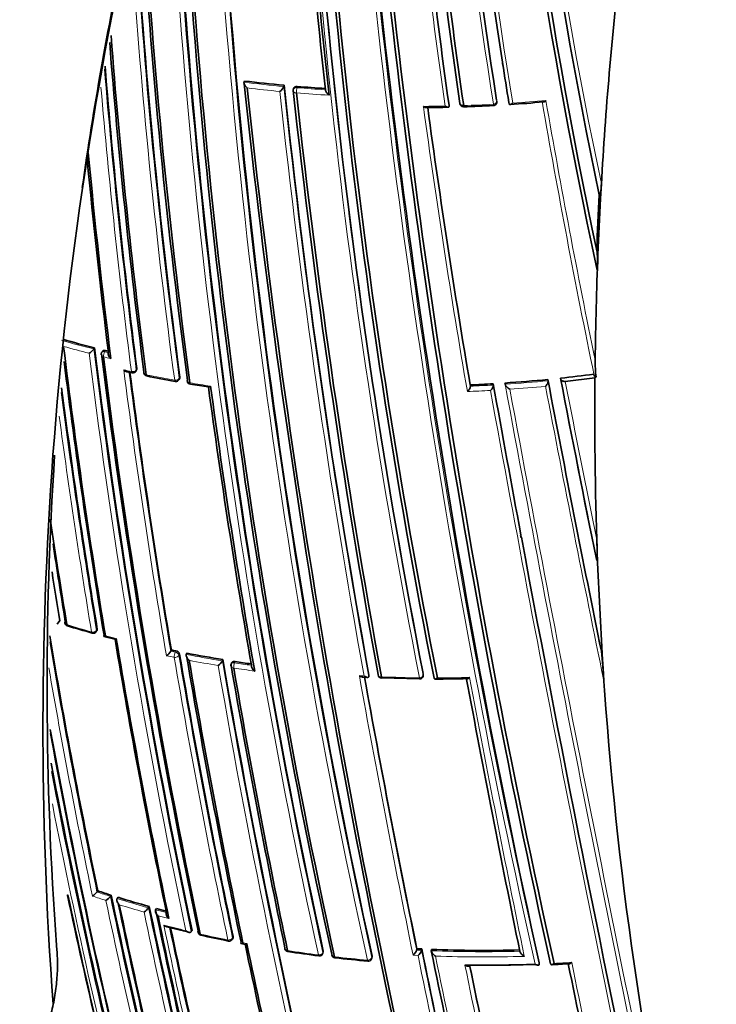
# Model space of a CAD drawing. Units: millimetres. Extents: x -455 to 2119, y -239 to 1365.
# Drawn here: x -426 to -408, y 353 to 380 of the extents above; entities that cross this region are included whole.
import ezdxf

# ---------------------------------------------------------------- set-up
doc = ezdxf.new("R2010")
doc.units = ezdxf.units.MM
doc.layers.add('DV3_0', color=7, linetype='Continuous')
doc.layers.add('Défaut', color=7, linetype='Continuous')

# ---------------------------------------------------------------- blocks, each defined once
blk = doc.blocks.new('SE2')
at = {"layer": 'DV3_0', "color": 7, "lineweight": 35}
for p, q in [((-420.435, 377.903), (-420.446, 377.871)), ((-420.446, 377.871), (-420.446, 377.871)), ((-419.37, 377.788), (-419.378, 377.756)), ((-419.378, 377.756), (-419.378, 377.756)), ((-419.117, 377.703), (-419.125, 377.671)), ((-414.95, 377.257), (-414.948, 377.224)), ((-414.948, 377.224), (-414.948, 377.224)), ((-413.347, 377.328), (-413.341, 377.295)), ((-413.341, 377.295), (-413.341, 377.295)), ((-410.887, 374.756), (-410.866, 375.152)), ((-410.921, 374.853), (-410.91, 374.821)), ((-410.887, 374.756), (-410.958, 373.248)), ((-410.974, 372.83), (-410.958, 373.248)), ((-424.456, 370.746), (-424.476, 370.715)), ((-424.476, 370.715), (-424.476, 370.715)), ((-424.243, 370.651), (-424.263, 370.62)), ((-423.585, 370.105), (-423.451, 370.075)), ((-423.342, 370.124), (-423.325, 370.156)), ((-411.072, 370.039), (-411.061, 370.007)), ((-422.185, 369.901), (-422.17, 369.934)), ((-413.766, 369.782), (-413.761, 369.749)), ((-413.45, 369.802), (-413.445, 369.769)), ((-412.302, 369.897), (-412.294, 369.864)), ((-412.294, 369.864), (-412.294, 369.864)), ((-411.96, 369.932), (-411.951, 369.899)), ((-411.832, 369.845), (-411.039, 369.942)), ((-411.039, 369.942), (-411.01, 369.962)), ((-414.381, 369.751), (-414.378, 369.718)), ((-414.378, 369.718), (-414.378, 369.718)), ((-413.761, 369.749), (-413.761, 369.749)), ((-413.445, 369.769), (-413.445, 369.769)), ((-413.019, 365.661), (-413.031, 365.722)), ((-410.967, 364.976), (-410.99, 365.597)), ((-410.999, 365.073), (-410.988, 365.041)), ((-410.967, 364.976), (-410.845, 362.545)), ((-425.383, 363.428), (-425.455, 363.333)), ((-424.408, 363.133), (-424.386, 363.166)), ((-424.204, 363.005), (-423.914, 362.929)), ((-422.393, 362.64), (-422.41, 362.607)), ((-422.41, 362.607), (-422.41, 362.607)), ((-421.977, 362.556), (-421.993, 362.523)), ((-421.993, 362.523), (-421.993, 362.523)), ((-421.014, 362.383), (-421.027, 362.349)), ((-421.027, 362.349), (-421.027, 362.349)), ((-420.778, 362.294), (-420.791, 362.261)), ((-417.269, 361.914), (-417.139, 361.907)), ((-417.101, 361.933), (-417.102, 361.932)), ((-417.097, 361.967), (-417.101, 361.933)), ((-416.757, 361.89), (-415.743, 361.865)), ((-415.642, 361.961), (-415.641, 361.995)), ((-424.364, 356.18), (-424.388, 356.148)), ((-424.388, 356.148), (-424.388, 356.148)), ((-424.005, 356.063), (-424.028, 356.03)), ((-424.028, 356.03), (-424.029, 356.03)), ((-423.823, 356.006), (-423.846, 355.973)), ((-423.846, 355.973), (-423.846, 355.973)), ((-422.986, 355.76), (-423.007, 355.726)), ((-423.007, 355.726), (-423.007, 355.726)), ((-422.795, 355.707), (-422.816, 355.674)), ((-422.816, 355.674), (-422.816, 355.674)), ((-421.841, 355.12), (-421.86, 355.086)), ((-421.86, 355.086), (-421.86, 355.086)), ((-420.756, 354.888), (-420.74, 354.923)), ((-420.523, 354.765), (-420.417, 354.745)), ((-418.333, 354.505), (-418.322, 354.54)), ((-415.813, 354.627), (-415.818, 354.592)), ((-415.818, 354.592), (-415.818, 354.592)), ((-415.684, 354.62), (-415.688, 354.586)), ((-415.688, 354.586), (-415.688, 354.585)), ((-415.422, 354.609), (-415.425, 354.575)), ((-415.425, 354.575), (-415.425, 354.574)), ((-417.02, 354.373), (-417.013, 354.407)), ((-412.534, 354.245), (-412.53, 354.211)), ((-412.53, 354.211), (-412.53, 354.211)), ((-412.226, 354.224), (-412.225, 354.224))]:
    blk.add_line(p, q, dxfattribs=at)
at = {"layer": 'DV3_0', "color": 7, "lineweight": 18}
for p, q in [((-419.029, 377.725), (-419.021, 377.757)), ((-413.674, 377.392), (-413.669, 377.36)), ((-424.183, 370.642), (-424.163, 370.673)), ((-424.081, 370.617), (-424.183, 370.642)), ((-423.319, 370.188), (-423.336, 370.156)), ((-422.166, 369.963), (-422.181, 369.93)), ((-424.38, 363.2), (-424.402, 363.168)), ((-422.29, 362.582), (-422.41, 362.607)), ((-422.274, 362.615), (-422.29, 362.582)), ((-422.191, 362.497), (-422.175, 362.53)), ((-420.701, 362.297), (-420.688, 362.331)), ((-415.642, 362.006), (-415.643, 361.972)), ((-420.737, 354.952), (-420.753, 354.918)), ((-420.371, 354.763), (-420.477, 354.782)), ((-418.322, 354.564), (-418.332, 354.529)), ((-415.912, 354.455), (-415.782, 354.448)), ((-415.688, 354.585), (-415.818, 354.592)), ((-417.013, 354.428), (-417.02, 354.393))]:
    blk.add_line(p, q, dxfattribs=at)
for centre, radius, start, end in [((-237.235, 397.02), 181.931, 181.06854, 191.13175), ((-237.659, 396.935), 181.385, 181.0308, 191.11356), ((-270.857, 400.041), 144.703, 182.67865, 189.05033), ((-270.969, 399.941), 144.476, 182.62022, 188.99227), ((-273.233, 400.286), 141.881, 182.83982, 189.31942), ((-281.971, 402.367), 131.737, 183.98248, 191.92252), ((-233.48, 394.906), 187.958, 181.68, 192.44736), ((-233.044, 394.963), 188.522, 181.80933, 192.44912), ((-238.658, 393.826), 183.921, 182.39671, 192.33695), ((-281.386, 402.324), 132.412, 187.03321, 191.98807), ((-188.044, 404.743), 230.103, 184.74704, 192.68596), ((-254.895, 399.898), 161.652, 185.06062, 188.06336), ((-238.337, 393.862), 184.372, 182.5938, 192.33863), ((-186.578, 405.032), 231.704, 184.81935, 192.67015), ((-254.668, 400.011), 161.998, 185.13899, 188.08382), ((-252.672, 392.596), 171.018, 183.43285, 187.61615), ((-252.595, 392.607), 171.226, 183.93083, 187.62845), ((-252.81, 392.226), 171.949, 184.67105, 187.37416), ((-273.413, 400.164), 141.785, 188.87442, 189.28208), ((-252.769, 392.229), 172.123, 184.82892, 187.38397), ((-415.944, 414.673), 37.077, 263.0262, 264.6857), ((-415.943, 414.694), 37.239, 263.1872, 264.5415), ((-208.562, 400.011), 211.988, 186.02605, 190.34785), ((-415.87, 415.488), 37.895, 265.2185, 266.3803), ((-207.667, 400.165), 213.015, 186.0742, 190.3369), ((-415.879, 415.37), 37.917, 265.2161, 266.5449), ((-415.842, 415.712), 38.489, 270.3046, 271.1701), ((-191.445, 407.837), 226.273, 187.77556, 189.73571), ((-196.859, 406.917), 220.676, 187.74175, 189.70456), ((-415.85, 416.223), 39, 271.8996, 273.0742), ((-415.823, 415.822), 38.598, 273.8352, 275.1584), ((-171.821, 419.164), 244.238, 189.85465, 191.61117), ((-171.91, 419.336), 244.076, 189.89812, 191.56187), ((-417.101, 399.785), 29.991, 254.0567, 255.7653), ((-417.104, 399.777), 30.125, 254.244, 255.5944), ((-236.889, 394.061), 189.17, 187.12417, 191.88207), ((-237.198, 394.025), 188.722, 187.09503, 191.90737), ((-417.305, 398.886), 29.211, 256.3143, 256.7166), ((-417.118, 399.216), 29.791, 257.2956, 257.6991), ((-234.613, 394.44), 190.61, 187.31999, 189.65024), ((-236.72, 394.138), 188.348, 187.3259, 189.63711), ((-416.457, 402.273), 32.919, 258.4128, 259.7658), ((-416.33, 402.973), 33.631, 260.4741, 261.4276), ((-415.927, 406.741), 37.055, 273.8416, 275.6271), ((90.588, 466.954), 511.824, 190.93083, 191.4853), ((78.254, 464.808), 499.203, 190.9662, 191.46322), ((-248.808, 392.385), 178.008, 187.37103, 189.44705), ((-415.936, 406.81), 37.266, 272.2711, 273.226), ((-415.948, 407.045), 37.361, 272.4089, 273.3564), ((326.156, 504.099), 752.118, 190.301263, 192.060027), ((300.368, 498.942), 725.721, 190.254509, 190.582473), ((400.002, 519.191), 827.056, 190.408664, 192.012582), ((-415.927, 406.744), 37.2, 274.02, 275.497), ((435.527, 526.334), 863.188, 190.459139, 191.99088), ((210.007, 488.801), 633.662, 190.832204, 191.560133), ((-248.632, 392.4), 178.322, 187.56875, 189.44927), ((-416.757, 390.535), 28.493, 252.7707, 254.1586), ((-416.682, 390.75), 28.72, 254.9043, 255.5038), ((-253.101, 391.986), 174.996, 189.58011, 191.81736), ((-416.324, 391.635), 29.8, 257.989, 258.3979), ((-217.362, 397.393), 207.914, 189.67721, 191.80402), ((-217.892, 397.322), 207.246, 189.67381, 191.8065), ((-415.725, 394.58), 32.664, 258.9366, 260.6583), ((-252.577, 392.071), 175.667, 189.80283, 191.836), ((-415.726, 394.574), 32.8, 259.1207, 260.5018), ((-191.049, 402.076), 233.515, 189.82639, 193.55521), ((-192.122, 401.9), 232.297, 189.80301, 193.56904), ((-415.621, 395.19), 33.425, 261.2198, 262.195), ((-415.554, 395.639), 33.737, 261.2233, 262.0025), ((-415.587, 393.199), 31.299, 266.7638, 267.0018), ((-118.282, 415.585), 303.844, 190.16735, 191.60652), ((-120.831, 415.136), 301.135, 190.18024, 191.59848), ((-415.321, 398.281), 36.389, 267.7337, 269.3346), ((-415.318, 398.49), 36.597, 270.0894, 271.4427), ((37.96, 446.538), 460.206, 190.59724, 191.54632), ((-258.094, 391.333), 170.533, 190.7985, 194.4398), ((-258.104, 391.321), 170.663, 191.08405, 194.43688), ((-416.053, 381.049), 26.4, 251.3183, 252.1421), ((-415.781, 381.903), 27.155, 251.5212, 252.3197), ((-247.807, 392.841), 180.165, 191.82496, 194.27043), ((-247.699, 392.885), 180.14, 191.80538, 194.27394), ((-415.393, 383.151), 28.463, 252.7218, 254.4832), ((-415.396, 383.122), 28.575, 252.9184, 254.306), ((-234.757, 394.962), 192.434, 191.79915, 194.08992), ((-235.061, 394.921), 191.989, 191.77988, 194.09737), ((-415.081, 384.272), 29.626, 254.8647, 255.4439), ((-415.481, 382.736), 28.18, 255.0481, 255.6607), ((-415.022, 384.063), 29.782, 255.2643, 256.4384), ((-227.694, 396.172), 199.151, 191.85468, 194.00368), ((-228.519, 396.017), 198.174, 191.88746, 194.01447), ((-414.619, 385.762), 31.529, 257.174, 258.5462), ((-414.193, 388.18), 33.985, 261.3926, 262.8045), ((-70.457, 425.328), 352.404, 191.58043, 192.84812), ((-414.035, 390.606), 36.059, 267.7899, 271.559), ((-414.067, 389.226), 35.038, 263.5259, 264.9794), ((-67.921, 425.771), 355.097, 191.58689, 192.8331), ((-414.036, 390.592), 36.186, 267.9733, 271.7474), ((-53.944, 428.486), 368.882, 191.58155, 192.78161), ((-1.684, 438.868), 421.435, 191.5913, 192.61144), ((-413.966, 389.926), 35.74, 272.9441, 273.6969), ((292.035, 497.628), 718.153, 191.515525, 192.115283), ((-9.455, 437.327), 413.398, 191.60234, 192.63211)]:
    blk.add_arc(centre, radius, start, end, dxfattribs=at)
at = {"layer": 'DV3_0', "color": 7, "lineweight": 35}
for centre, radius, start, end in [((-238.477, 396.823), 180.554, 180.99168, 191.11828), ((-238.583, 397.08), 180.235, 181.09343, 191.25981), ((-238.027, 397.208), 180.718, 181.15306, 191.26908), ((-271.308, 399.86), 144.128, 182.58501, 188.96833), ((-273.413, 400.164), 141.785, 182.76704, 188.87442), ((-275.139, 402.427), 138.926, 183.7703, 192.09705), ((-279.993, 402.465), 133.808, 183.93634, 191.90873), ((-274.054, 402.655), 140.131, 183.85894, 192.2886), ((-231.978, 395.067), 189.445, 181.6394, 192.38708), ((-237.607, 393.937), 184.954, 182.46259, 192.29098), ((-237.147, 394.074), 185.168, 182.51182, 192.36827), ((-237.87, 393.989), 184.504, 182.52145, 192.36338), ((-173.232, 406.984), 245.044, 184.9754, 192.42859), ((-177.622, 406.697), 240.4, 185.014, 192.60756), ((-255.079, 399.832), 161.457, 185.03181, 188.0376), ((-253.343, 395.995), 165.934, 183.65447, 186.34067), ((-252.82, 396.109), 166.386, 183.6756, 186.41418), ((-175.286, 407.145), 242.683, 185.10768, 192.59328), ((-255.734, 400.264), 160.579, 185.25729, 188.22258), ((-255.174, 400.431), 161.061, 185.32263, 188.27728), ((-326.314, 360.544), 99.524, 166.73579, 184.26882), ((-252.6, 392.682), 170.891, 183.19339, 187.66714), ((-252.38, 392.716), 171.056, 183.23078, 187.69705), ((-252.729, 392.586), 170.941, 183.40622, 187.60536), ((-330.29, 361.657), 95.436, 168.05174, 171.93578), ((-252.681, 392.297), 171.837, 184.39734, 187.44715), ((-252.826, 392.28), 171.741, 184.4554, 187.419), ((-252.867, 392.22), 171.87, 184.64627, 187.36509), ((-272.862, 400.175), 142.331, 188.81045, 189.23715), ((-180.365, 403.108), 241.403, 186.01165, 193.42903), ((-415.947, 414.62), 36.99, 263.0307, 264.6904), ((-177.727, 403.53), 244.003, 186.07243, 193.40448), ((-419.656, 377.873), 0.302, 304.5058, 337.1344), ((-207.948, 400.086), 212.594, 186.02058, 190.32933), ((-415.873, 415.436), 37.81, 265.2235, 266.3714), ((-419.027, 377.649), 0.1, 167.113, 186.0132), ((-204.009, 400.869), 216.366, 186.15988, 190.35317), ((-202.436, 401.134), 217.882, 186.20481, 190.36819), ((-416.198, 434.189), 57.003, 270.6464, 271.2308), ((-197.592, 406.756), 219.925, 187.72619, 189.68689), ((-414.563, 377.31), 0.1, 188.1596, 271.9087), ((-415.946, 416.342), 39.156, 272.0289, 273.1964), ((-413.768, 377.345), 0.1, 273.0834, 300), ((-413.768, 377.345), 0.1, 300, 8.3575), ((-415.637, 412.216), 35.021, 273.8083, 275.2633), ((-247.994, 392.55), 177.404, 185.36064, 187.15413), ((-250.024, 392.348), 175.408, 185.40596, 187.11656), ((-300.934, 368.951), 110.145, 176.92839, 177.70361), ((-413.768, 373.037), 2.801, 355.7732, 5.6537), ((-417.098, 399.752), 29.925, 254.0811, 255.7655), ((-246.953, 392.597), 179.66, 186.97358, 189.47533), ((-424.845, 370.986), 0.458, 302.5438, 323.6603), ((-237.58, 393.981), 188.314, 187.08748, 191.90933), ((-424.178, 370.567), 0.1, 148.155, 187.1105), ((-235.452, 394.287), 190.299, 187.15458, 191.88236), ((-416.822, 400.839), 31.046, 256.3214, 256.4684), ((-247.805, 392.516), 178.84, 187.11076, 189.48754), ((-234.187, 394.438), 191.531, 187.17831, 191.87648), ((-406.917, 370.4), 4.116, 179.7683, 186.1092), ((-237.082, 394.095), 187.962, 187.3387, 189.63367), ((-423.43, 370.172), 0.1, 257.6911, 300), ((-423.43, 370.172), 0.1, 300, 331.5479), ((-423.036, 370.089), 0.1, 187.3638, 258.409), ((-415.851, 405.973), 36.251, 276.1619, 277.5754), ((-416.324, 403.262), 33.945, 258.5626, 259.8734), ((-422.276, 369.942), 0.1, 259.7615, 300), ((-422.276, 369.942), 0.1, 300, 335.8167), ((-421.868, 369.871), 0.1, 187.5708, 260.4734), ((-417.036, 398.814), 29.443, 260.5221, 261.4806), ((-415.946, 407), 37.282, 272.406, 273.3533), ((277.413, 494.387), 702.32, 190.219477, 190.555214), ((-415.926, 406.696), 36.977, 273.8385, 275.6237), ((141.271, 475.032), 563.467, 190.75708, 191.50892), ((90.994, 466.896), 512.216, 190.91205, 191.46607), ((-410.988, 370.039), 0.0801, 203.8417, 253.9089), ((-249.061, 392.362), 177.729, 187.33533, 189.444), ((-219.118, 397.12), 204.133, 187.72059, 189.84129), ((-215.15, 397.713), 208.084, 187.73192, 189.86159), ((-330.29, 361.657), 95.436, 176.26691, 184.16476), ((-252.588, 391.866), 174.953, 188.45103, 189.39046), ((300.368, 498.942), 725.721, 190.582473, 192.03713), ((-414.036, 365.294), 3.061, 355.189, 5.6829), ((-252.656, 391.893), 174.916, 188.68255, 189.37207), ((-252.489, 391.925), 175.227, 188.92679, 189.35976), ((-425.149, 363.385), 0.1, 189.3815, 252.7608), ((-416.091, 393.017), 31.086, 253.001, 254.2733), ((-253.419, 391.952), 174.648, 189.53656, 191.81903), ((-424.491, 363.189), 0.1, 254.1477, 300), ((-424.491, 363.189), 0.1, 300, 326.3031), ((-236.772, 394.309), 189.745, 189.5189, 191.77206), ((-233.909, 394.757), 192.607, 189.50684, 191.78033), ((-415.883, 393.709), 31.743, 258.1652, 258.3857), ((-422.733, 362.803), 0.378, 303.2882, 328.7694), ((-422.292, 362.494), 0.123, 17.0467, 81.1906), ((-218.462, 397.243), 206.649, 189.6704, 191.80892), ((-215.287, 397.756), 209.687, 189.69641, 191.82146), ((-415.719, 394.55), 32.6, 258.9314, 260.6524), ((-192.172, 401.932), 232.234, 189.80523, 193.57186), ((-420.33, 361.424), 9.538, 2.3691, 7.1406), ((-213.441, 398.021), 211.503, 189.70576, 191.79631), ((-421.327, 362.504), 0.338, 303.9567, 332.5979), ((-420.697, 362.225), 0.1, 158.9917, 189.7885), ((-198.861, 400.584), 225.222, 189.80408, 191.7666), ((-196.736, 400.906), 227.314, 189.81488, 191.75954), ((-415.548, 395.604), 33.668, 261.2176, 261.9654), ((-122.788, 414.784), 299.136, 190.18065, 191.60148), ((-416.753, 361.989), 0.1, 190.1907, 267.7164), ((-415.742, 361.963), 0.1, 269.3159, 300), ((-415.742, 361.963), 0.1, 300, 358.7263), ((-415.368, 396), 34.139, 270.0736, 271.5189), ((29.047, 444.822), 451.22, 190.58997, 191.5391), ((-255.436, 391.65), 173.029, 190.36773, 194.39073), ((-256.039, 391.638), 172.449, 190.43593, 194.40231), ((-258.745, 391.229), 169.843, 190.73187, 194.45181), ((-261.559, 390.758), 167.257, 191.97197, 194.49114), ((-259.757, 391.028), 169.065, 191.93381, 194.46183), ((-424.764, 356.449), 0.481, 301.9547, 321.3285), ((-415.773, 381.877), 27.095, 251.5152, 252.3135), ((-248.206, 392.811), 179.599, 191.8066, 194.2823), ((-424.396, 356.315), 0.465, 302.1431, 322.2808), ((-415.382, 383.133), 28.41, 252.7153, 254.4758), ((-245.608, 393.21), 182.086, 191.84316, 194.2428), ((-243.789, 393.473), 183.899, 191.81879, 194.21521), ((-423.353, 355.968), 0.422, 302.6005, 324.983), ((-235.659, 394.83), 191.358, 191.78129, 194.10615), ((-232.655, 395.312), 194.248, 191.77442, 194.0652), ((-415.07, 384.255), 29.575, 254.8571, 255.379), ((-230.558, 395.632), 196.337, 191.79152, 194.03734), ((-415.287, 383.394), 29.092, 255.6086, 256.819), ((-229.169, 395.916), 197.49, 191.90146, 194.02341), ((-421.582, 355.089), 0.1, 191.8223, 257.1531), ((-414.51, 386.514), 32.311, 257.3172, 258.6554), ((-420.847, 354.93), 0.1, 258.5239, 300), ((-420.847, 354.93), 0.1, 300, 335.1199), ((-197.472, 401.388), 227.77, 191.81345, 193.67062), ((-193.829, 402.043), 231.423, 191.78875, 193.64045), ((-419.254, 354.648), 0.1, 191.7447, 261.3676), ((-414.231, 388.182), 34.007, 261.4804, 262.8896), ((-418.428, 354.533), 0.1, 300, 343.6396), ((-417.998, 354.482), 0.1, 191.703, 263.4996), ((-416.062, 354.659), 0.253, 306.1653, 344.4826), ((-414.034, 390.255), 35.672, 267.1412, 267.3499), ((-415.93, 354.651), 0.252, 306.2544, 344.8535), ((-72.202, 425.019), 350.621, 191.58279, 192.85685), ((-59.445, 427.471), 363.367, 191.57283, 192.80246), ((-414.025, 390.577), 35.995, 267.7761, 271.543), ((-418.428, 354.533), 0.1, 262.7782, 300), ((-414.087, 389.323), 35.16, 263.5955, 265.0417), ((-417.118, 354.393), 0.1, 264.9517, 300), ((-417.118, 354.393), 0.1, 300, 348.4281), ((-413.994, 390.421), 36.236, 269.1611, 272.1414), ((-413.958, 390.333), 36.15, 269.2895, 272.0998), ((-412.761, 367.375), 13.189, 272.4551, 274.4843), ((273.591, 493.968), 699.446, 191.524716, 192.132328), ((-12.257, 436.801), 410.539, 191.60927, 192.64121)]:
    blk.add_arc(centre, radius, start, end, dxfattribs=at)
for centre, major_axis, ratio, start_param, end_param in [((-230.523, 397.951), (-174.644, -63.043), 0.724607, -0.340128, -0.297381), ((-414.563, 377.31), (0.099, 0.0142), 0.658926, 3.141593, 4.675635), ((-413.768, 377.345), (-0.0054, 0.0999), 0.075532, 3.113408, 3.141593), ((-230.523, 397.951), (-174.644, -63.043), 0.724607, -0.28656, -0.266185), ((-423.036, 370.089), (0.0992, 0.0128), 0.651584, 2.712647, 3.141593), ((-422.276, 369.942), (0.0178, 0.0984), 0.243729, 3.141593, 3.172554), ((-421.868, 369.871), (0.0991, 0.0132), 0.653384, 2.768233, 3.141593), ((-230.523, 397.951), (-174.644, -63.043), 0.724607, -0.262757, -0.226788), ((-425.149, 363.385), (0.0987, 0.0163), 0.667953, 2.537194, 3.141593), ((-424.491, 363.189), (0.0273, 0.0962), 0.360151, 3.141593, 3.168513), ((-230.523, 397.951), (-174.644, -63.043), 0.724607, 6.074121, 6.189547), ((-416.753, 361.989), (0.0984, 0.0177), 0.674301, 2.947786, 3.141593), ((-412.16, 358.271), (-20, 0), 0.57735, 0.78353, 3.040325), ((-421.582, 355.089), (0.0979, 0.0205), 0.685993, 2.621484, 3.141593), ((-420.847, 354.93), (0.0199, 0.098), 0.270235, 3.141593, 3.16786), ((-419.254, 354.648), (0.0979, 0.0204), 0.68544, 2.740088, 4.315724), ((-417.998, 354.482), (0.0979, 0.0203), 0.685145, 2.802386, 3.141593), ((-412.16, 354.189), (-20, 0), 0.57735, 0.519392, 3.141593), ((-418.428, 354.533), (0.0126, 0.0992), 0.17424, 3.141593, 3.16478), ((-417.118, 354.393), (0.0088, 0.0996), 0.122605, 3.141593, 3.169295)]:
    blk.add_ellipse(centre, major_axis=major_axis, ratio=ratio, start_param=start_param, end_param=end_param, dxfattribs=at)
at = {"layer": 'DV3_0', "color": 7, "lineweight": 18}
for centre, major_axis, ratio, start_param, end_param in [((-419.027, 377.649), (0.0975, -0.0223), 0.750931, 1.754526, 3.141593), ((-419.027, 377.649), (-0.0083, -0.0997), 0.117294, 3.85416, 5.425262), ((-419.027, 377.649), (0.0994, 0.0105), 0.640058, 3.141593, 4.501249), ((-413.768, 377.345), (-0.0054, 0.0999), 0.075532, 3.141593, 3.990536), ((-413.768, 377.345), (0.0988, 0.0153), 0.663167, 4.70294, 6.278019), ((-424.178, 370.567), (0.0849, -0.0528), 0.673837, 2.019271, 3.141593), ((-424.178, 370.567), (-0.0236, -0.0972), 0.317173, 3.91988, 5.49106), ((-424.178, 370.567), (0.0992, 0.0124), 0.649372, 3.141593, 4.233985), ((-423.43, 370.172), (-0.0992, -0.0127), 0.650947, 1.127343, 2.702854), ((-423.43, 370.172), (0.0213, 0.0977), 0.288624, 2.343286, 3.146676), ((-423.43, 370.172), (-0.0879, 0.0476), 0.686813, 3.141593, 3.601281), ((-423.036, 370.089), (0.0992, 0.0128), 0.651584, 3.141593, 4.288158), ((-423.036, 370.089), (0.0201, 0.098), 0.273292, 2.339672, 3.145956), ((-422.276, 369.942), (-0.0991, -0.0131), 0.652664, 1.182668, 2.75818), ((-422.276, 369.942), (0.0178, 0.0984), 0.243729, 2.333314, 3.141593), ((-422.276, 369.942), (-0.0912, 0.041), 0.702213, 3.141593, 3.551025), ((-421.868, 369.871), (0.0991, 0.0132), 0.653384, 3.141593, 4.343749), ((-421.868, 369.871), (0.0166, 0.0986), 0.227834, 2.330207, 3.143527), ((-425.149, 363.385), (0.0987, 0.0163), 0.667953, 3.141593, 4.112814), ((-425.149, 363.385), (0.0296, 0.0955), 0.386382, 2.412588, 3.144773), ((-424.491, 363.189), (-0.0986, -0.0164), 0.668324, 1.006218, 2.581818), ((-424.491, 363.189), (-0.0832, 0.0555), 0.629907, 3.141593, 3.675116), ((-424.491, 363.189), (0.0273, 0.0962), 0.360151, 2.402473, 3.141593), ((-422.285, 362.51), (-0.0201, -0.098), 0.273499, 3.945392, 5.516523), ((-422.285, 362.51), (-0.0986, -0.0168), 0.670037, 1.117272, 2.692859), ((-422.285, 362.51), (-0.0898, 0.0439), 0.668816, 3.589613, 5.084511), ((-420.697, 362.225), (0.0985, 0.017), 0.671161, 3.141593, 4.336946), ((-420.697, 362.225), (0.0934, -0.0359), 0.688857, 1.870502, 3.141593), ((-420.697, 362.225), (-0.0153, -0.0988), 0.210679, 3.928942, 5.500042), ((-416.753, 361.989), (0.0984, 0.0177), 0.674301, 3.141593, 4.523336), ((-416.753, 361.989), (0.004, 0.0999), 0.055666, 2.328487, 3.144451), ((-415.742, 361.963), (-0.0984, -0.018), 0.675381, 1.427777, 3.003327), ((-415.742, 361.963), (-0.1, 0.0022), 0.729877, 3.141593, 3.290838), ((-421.582, 355.089), (0.0979, 0.0205), 0.685993, 3.141593, 4.19709), ((-421.582, 355.089), (0.0222, 0.0975), 0.299411, 2.416016, 3.145394), ((-420.847, 354.93), (-0.0979, -0.0204), 0.68584, 1.093421, 2.669042), ((-420.847, 354.93), (0.0199, 0.098), 0.270235, 2.405535, 3.141593), ((-420.847, 354.93), (-0.0907, 0.0421), 0.647467, 3.141593, 3.591241), ((-419.254, 354.648), (0.015, 0.0989), 0.206906, 2.385, 3.145726), ((-418.428, 354.533), (-0.0979, -0.0203), 0.685268, 1.215278, 2.790906), ((-418.428, 354.533), (0.0126, 0.0992), 0.17424, 2.375459, 3.141593), ((-418.428, 354.533), (-0.096, 0.0282), 0.683384, 3.141593, 3.491394), ((-417.998, 354.482), (0.0979, 0.0203), 0.685145, 3.141593, 4.378013), ((-417.998, 354.482), (0.0113, 0.0994), 0.15727, 2.370757, 3.145668), ((-417.118, 354.393), (-0.0979, -0.0202), 0.68496, 1.27963, 2.855261), ((-417.118, 354.393), (0.0088, 0.0996), 0.122605, 2.361676, 3.141593), ((-417.118, 354.393), (-0.098, 0.0201), 0.698313, 3.141593, 3.433189)]:
    blk.add_ellipse(centre, major_axis=major_axis, ratio=ratio, start_param=start_param, end_param=end_param, dxfattribs=at)
at = {"layer": 'DV3_0', "color": 7, "lineweight": 35}
for points, knots in [([(-420.36, 377.718), (-420.361, 377.719), (-420.361, 377.719), (-420.362, 377.72), (-420.374, 377.73), (-420.385, 377.741), (-420.396, 377.753), (-420.408, 377.767), (-420.418, 377.781), (-420.427, 377.796), (-420.434, 377.807), (-420.439, 377.818), (-420.443, 377.829), (-420.445, 377.837), (-420.447, 377.844), (-420.447, 377.852), (-420.448, 377.859), (-420.448, 377.865), (-420.446, 377.871)], [0, 0, 0, 0, 0.010335, 0.010335, 0.010335, 0.263007, 0.263007, 0.263007, 0.538528, 0.538528, 0.538528, 0.731434, 0.731434, 0.731434, 0.865113, 0.865113, 0.865113, 1, 1, 1, 1]), ([(-419.021, 377.757), (-419.032, 377.758), (-419.043, 377.758), (-419.054, 377.756), (-419.064, 377.754), (-419.074, 377.75), (-419.083, 377.746), (-419.091, 377.741), (-419.099, 377.735), (-419.104, 377.729), (-419.11, 377.722), (-419.114, 377.714), (-419.117, 377.706), (-419.117, 377.705), (-419.117, 377.704), (-419.117, 377.703)], [0, 0, 0, 0, 0.2060262, 0.2060262, 0.2060262, 0.4120525, 0.4120525, 0.4120525, 0.6180778, 0.6180778, 0.6180778, 0.8241037, 0.8241037, 0.8241037, 0.846687, 0.846687, 0.846687, 0.846687]), ([(-418.164, 377.521), (-418.165, 377.522), (-418.165, 377.522), (-418.166, 377.523), (-418.178, 377.532), (-418.19, 377.543), (-418.202, 377.554), (-418.214, 377.567), (-418.226, 377.581), (-418.236, 377.596), (-418.243, 377.606), (-418.249, 377.617), (-418.254, 377.628), (-418.257, 377.635), (-418.26, 377.642), (-418.261, 377.649), (-418.263, 377.656), (-418.263, 377.663), (-418.262, 377.669)], [0, 0, 0, 0, 0.010281, 0.010281, 0.010281, 0.26613, 0.26613, 0.26613, 0.542472, 0.542472, 0.542472, 0.734369, 0.734369, 0.734369, 0.866572, 0.866572, 0.866572, 1, 1, 1, 1]), ([(-415.637, 377.223), (-415.637, 377.223), (-415.636, 377.223), (-415.636, 377.222), (-415.623, 377.214), (-415.61, 377.207), (-415.598, 377.201), (-415.585, 377.195), (-415.572, 377.191), (-415.561, 377.19), (-415.559, 377.19), (-415.556, 377.19), (-415.554, 377.19)], [0, 0, 0, 0, 0.0101926, 0.0101926, 0.0101926, 0.2715849, 0.2715849, 0.2715849, 0.5491988, 0.5491988, 0.5491988, 0.6046507, 0.6046507, 0.6046507, 0.6046507]), ([(-415.056, 377.231), (-415.055, 377.231), (-415.055, 377.23), (-415.054, 377.23), (-415.042, 377.222), (-415.029, 377.215), (-415.016, 377.209), (-415.003, 377.204), (-414.991, 377.2), (-414.98, 377.199), (-414.972, 377.198), (-414.965, 377.199), (-414.96, 377.201), (-414.956, 377.203), (-414.953, 377.206), (-414.951, 377.209), (-414.949, 377.213), (-414.948, 377.218), (-414.948, 377.224)], [0, 0, 0, 0, 0.010173, 0.010173, 0.010173, 0.27276, 0.27276, 0.27276, 0.550712, 0.550712, 0.550712, 0.740436, 0.740436, 0.740436, 0.869589, 0.869589, 0.869589, 1, 1, 1, 1]), ([(-413.241, 377.31), (-413.242, 377.31), (-413.242, 377.309), (-413.243, 377.309), (-413.252, 377.301), (-413.261, 377.294), (-413.27, 377.288), (-413.281, 377.281), (-413.292, 377.276), (-413.302, 377.273), (-413.31, 377.271), (-413.317, 377.271), (-413.323, 377.273), (-413.328, 377.274), (-413.332, 377.276), (-413.335, 377.28), (-413.338, 377.284), (-413.34, 377.289), (-413.341, 377.295)], [0, 0, 0, 0, 0.01098, 0.01098, 0.01098, 0.230206, 0.230206, 0.230206, 0.496564, 0.496564, 0.496564, 0.699486, 0.699486, 0.699486, 0.849226, 0.849226, 0.849226, 1, 1, 1, 1]), ([(-412.353, 377.38), (-412.353, 377.38), (-412.354, 377.379), (-412.354, 377.379), (-412.363, 377.371), (-412.372, 377.363), (-412.381, 377.357), (-412.392, 377.35), (-412.403, 377.345), (-412.413, 377.342), (-412.417, 377.341), (-412.421, 377.34), (-412.425, 377.34)], [0, 0, 0, 0, 0.0110292, 0.0110292, 0.0110292, 0.2281651, 0.2281651, 0.2281651, 0.4938012, 0.4938012, 0.4938012, 0.5977717, 0.5977717, 0.5977717, 0.5977717]), ([(-410.91, 374.821), (-410.907, 374.813), (-410.905, 374.815), (-410.901, 374.821), (-410.899, 374.826), (-410.895, 374.841), (-410.893, 374.854), (-410.887, 374.894), (-410.883, 374.924), (-410.874, 375.016), (-410.869, 375.083), (-410.866, 375.152)], [0, 0, 0, 0, 0.0625, 0.0625, 0.125, 0.125, 0.25, 0.25, 0.5, 0.5, 1, 1, 1, 1]), ([(-424.163, 370.673), (-424.174, 370.676), (-424.184, 370.677), (-424.193, 370.676), (-424.203, 370.676), (-424.212, 370.674), (-424.22, 370.671), (-424.227, 370.668), (-424.234, 370.663), (-424.239, 370.657), (-424.241, 370.655), (-424.242, 370.653), (-424.243, 370.651)], [0, 0, 0, 0, 0.2082762, 0.2082762, 0.2082762, 0.4165525, 0.4165525, 0.4165525, 0.6248274, 0.6248274, 0.6248274, 0.6925005, 0.6925005, 0.6925005, 0.6925005]), ([(-424.017, 370.457), (-424.018, 370.457), (-424.018, 370.457), (-424.018, 370.458), (-424.03, 370.469), (-424.041, 370.481), (-424.05, 370.494), (-424.061, 370.509), (-424.07, 370.524), (-424.077, 370.54), (-424.082, 370.552), (-424.085, 370.563), (-424.087, 370.575), (-424.088, 370.583), (-424.089, 370.591), (-424.088, 370.598), (-424.087, 370.605), (-424.085, 370.612), (-424.081, 370.617)], [0, 0, 0, 0, 0.010358, 0.010358, 0.010358, 0.261485, 0.261485, 0.261485, 0.536806, 0.536806, 0.536806, 0.730212, 0.730212, 0.730212, 0.864504, 0.864504, 0.864504, 1, 1, 1, 1]), ([(-423.67, 370.154), (-423.669, 370.153), (-423.669, 370.153), (-423.668, 370.152), (-423.657, 370.142), (-423.644, 370.132), (-423.632, 370.124), (-423.618, 370.116), (-423.603, 370.109), (-423.589, 370.105), (-423.588, 370.105), (-423.586, 370.104), (-423.585, 370.104)], [0, 0, 0, 0, 0.0103432, 0.0103432, 0.0103432, 0.2623561, 0.2623561, 0.2623561, 0.5379098, 0.5379098, 0.5379098, 0.5692241, 0.5692241, 0.5692241, 0.5692241]), ([(-423.325, 370.156), (-423.323, 370.16), (-423.321, 370.164), (-423.32, 370.168), (-423.319, 370.174), (-423.318, 370.181), (-423.319, 370.188)], [0.7177986, 0.7177986, 0.7177986, 0.7177986, 0.8299099, 0.8299099, 0.8299099, 1, 1, 1, 1]), ([(-422.17, 369.934), (-422.169, 369.936), (-422.168, 369.939), (-422.167, 369.942), (-422.166, 369.948), (-422.165, 369.955), (-422.166, 369.963)], [0.750422, 0.750422, 0.750422, 0.750422, 0.8253961, 0.8253961, 0.8253961, 1, 1, 1, 1]), ([(-412.294, 369.864), (-412.292, 369.858), (-412.292, 369.85), (-412.293, 369.843), (-412.293, 369.835), (-412.295, 369.827), (-412.298, 369.818), (-412.301, 369.807), (-412.306, 369.795), (-412.312, 369.784), (-412.319, 369.77), (-412.328, 369.757), (-412.337, 369.744), (-412.345, 369.734), (-412.354, 369.725), (-412.362, 369.716), (-412.363, 369.716), (-412.363, 369.716), (-412.364, 369.715)], [0, 0, 0, 0, 0.152981, 0.152981, 0.152981, 0.304958, 0.304958, 0.304958, 0.508939, 0.508939, 0.508939, 0.77363, 0.77363, 0.77363, 0.988918, 0.988918, 0.988918, 1, 1, 1, 1]), ([(-411.832, 369.845), (-411.844, 369.843), (-411.856, 369.843), (-411.867, 369.845), (-411.878, 369.846), (-411.889, 369.849), (-411.9, 369.852), (-411.91, 369.856), (-411.919, 369.861), (-411.927, 369.867), (-411.934, 369.872), (-411.94, 369.879), (-411.945, 369.886), (-411.948, 369.89), (-411.95, 369.895), (-411.951, 369.899)], [0, 0, 0, 0, 0.217924, 0.217924, 0.217924, 0.43593, 0.43593, 0.43593, 0.652589, 0.652589, 0.652589, 0.866458, 0.866458, 0.866458, 1, 1, 1, 1]), ([(-421.343, 369.718), (-421.343, 369.718), (-421.344, 369.717), (-421.344, 369.717), (-421.353, 369.711), (-421.362, 369.706), (-421.37, 369.702), (-421.379, 369.697), (-421.387, 369.695), (-421.394, 369.694), (-421.396, 369.694), (-421.397, 369.694), (-421.399, 369.695)], [0, 0, 0, 0, 0.0107694, 0.0107694, 0.0107694, 0.2399114, 0.2399114, 0.2399114, 0.5091711, 0.5091711, 0.5091711, 0.57456, 0.57456, 0.57456, 0.57456]), ([(-414.459, 369.573), (-414.459, 369.573), (-414.458, 369.574), (-414.458, 369.574), (-414.449, 369.582), (-414.44, 369.591), (-414.431, 369.601), (-414.421, 369.613), (-414.412, 369.626), (-414.403, 369.64), (-414.397, 369.65), (-414.391, 369.662), (-414.387, 369.673), (-414.383, 369.681), (-414.381, 369.689), (-414.379, 369.697), (-414.378, 369.704), (-414.377, 369.711), (-414.378, 369.718)], [0, 0, 0, 0, 0.010991, 0.010991, 0.010991, 0.230066, 0.230066, 0.230066, 0.496085, 0.496085, 0.496085, 0.699037, 0.699037, 0.699037, 0.849004, 0.849004, 0.849004, 1, 1, 1, 1]), ([(-413.839, 369.603), (-413.838, 369.603), (-413.838, 369.604), (-413.837, 369.604), (-413.828, 369.612), (-413.82, 369.621), (-413.812, 369.631), (-413.802, 369.643), (-413.792, 369.656), (-413.784, 369.67), (-413.778, 369.681), (-413.772, 369.692), (-413.768, 369.703), (-413.765, 369.712), (-413.763, 369.72), (-413.761, 369.728), (-413.76, 369.735), (-413.76, 369.743), (-413.761, 369.749)], [0, 0, 0, 0, 0.011015, 0.011015, 0.011015, 0.22906, 0.22906, 0.22906, 0.494709, 0.494709, 0.494709, 0.697939, 0.697939, 0.697939, 0.848459, 0.848459, 0.848459, 1, 1, 1, 1]), ([(-413.445, 369.769), (-413.444, 369.763), (-413.441, 369.756), (-413.438, 369.75), (-413.435, 369.743), (-413.431, 369.736), (-413.426, 369.73), (-413.419, 369.72), (-413.411, 369.71), (-413.402, 369.701), (-413.389, 369.688), (-413.375, 369.675), (-413.361, 369.664), (-413.348, 369.654), (-413.334, 369.644), (-413.321, 369.637), (-413.32, 369.636), (-413.32, 369.636), (-413.319, 369.636)], [0, 0, 0, 0, 0.127338, 0.127338, 0.127338, 0.253382, 0.253382, 0.253382, 0.440787, 0.440787, 0.440787, 0.720324, 0.720324, 0.720324, 0.989935, 0.989935, 0.989935, 1, 1, 1, 1]), ([(-424.386, 363.166), (-424.383, 363.17), (-424.381, 363.175), (-424.38, 363.181), (-424.379, 363.187), (-424.379, 363.193), (-424.38, 363.2)], [0.6719209, 0.6719209, 0.6719209, 0.6719209, 0.8300722, 0.8300722, 0.8300722, 1, 1, 1, 1]), ([(-424.162, 363.021), (-424.162, 363.021), (-424.163, 363.021), (-424.163, 363.021), (-424.171, 363.016), (-424.179, 363.012), (-424.185, 363.009), (-424.193, 363.006), (-424.199, 363.004), (-424.204, 363.005), (-424.207, 363.006), (-424.209, 363.008), (-424.209, 363.012), (-424.209, 363.014), (-424.209, 363.018), (-424.207, 363.022), (-424.205, 363.026), (-424.202, 363.032), (-424.198, 363.037)], [0, 0, 0, 0, 0.010724, 0.010724, 0.010724, 0.242194, 0.242194, 0.242194, 0.512087, 0.512087, 0.512087, 0.71151, 0.71151, 0.71151, 0.855205, 0.855205, 0.855205, 1, 1, 1, 1]), ([(-423.871, 362.945), (-423.872, 362.944), (-423.872, 362.944), (-423.872, 362.944), (-423.881, 362.939), (-423.888, 362.935), (-423.895, 362.932), (-423.903, 362.929), (-423.909, 362.927), (-423.914, 362.928), (-423.914, 362.928), (-423.914, 362.928), (-423.915, 362.928)], [0, 0, 0, 0, 0.0107316, 0.0107316, 0.0107316, 0.2418471, 0.2418471, 0.2418471, 0.5115831, 0.5115831, 0.5115831, 0.531296, 0.531296, 0.531296, 0.531296]), ([(-421.993, 362.523), (-421.996, 362.517), (-421.997, 362.51), (-421.998, 362.502), (-421.998, 362.495), (-421.997, 362.487), (-421.995, 362.479), (-421.992, 362.468), (-421.988, 362.456), (-421.982, 362.445), (-421.974, 362.429), (-421.964, 362.414), (-421.953, 362.4), (-421.942, 362.387), (-421.93, 362.375), (-421.918, 362.365), (-421.918, 362.365), (-421.917, 362.364), (-421.917, 362.364)], [0, 0, 0, 0, 0.133107, 0.133107, 0.133107, 0.264984, 0.264984, 0.264984, 0.456727, 0.456727, 0.456727, 0.73341, 0.73341, 0.73341, 0.98973, 0.98973, 0.98973, 1, 1, 1, 1]), ([(-410.8, 361.818), (-410.805, 361.892), (-410.81, 361.967), (-410.814, 362.041), (-410.825, 362.209), (-410.835, 362.377), (-410.845, 362.545)], [0, 0, 0, 0, 0.307247, 0.307247, 0.307247, 1, 1, 1, 1]), ([(-420.688, 362.331), (-420.699, 362.332), (-420.71, 362.333), (-420.72, 362.332), (-420.73, 362.33), (-420.74, 362.328), (-420.748, 362.324), (-420.756, 362.321), (-420.763, 362.315), (-420.768, 362.31), (-420.773, 362.305), (-420.776, 362.3), (-420.778, 362.294)], [0, 0, 0, 0, 0.2032277, 0.2032277, 0.2032277, 0.4064555, 0.4064555, 0.4064555, 0.6096814, 0.6096814, 0.6096814, 0.7662414, 0.7662414, 0.7662414, 0.7662414]), ([(-420.16, 362.075), (-420.16, 362.075), (-420.161, 362.076), (-420.161, 362.076), (-420.174, 362.086), (-420.186, 362.098), (-420.198, 362.11), (-420.21, 362.123), (-420.221, 362.138), (-420.23, 362.154), (-420.236, 362.164), (-420.242, 362.176), (-420.245, 362.187), (-420.248, 362.195), (-420.249, 362.202), (-420.25, 362.21), (-420.25, 362.217), (-420.249, 362.224), (-420.247, 362.23)], [0, 0, 0, 0, 0.010224, 0.010224, 0.010224, 0.26926, 0.26926, 0.26926, 0.546707, 0.546707, 0.546707, 0.737578, 0.737578, 0.737578, 0.868166, 0.868166, 0.868166, 1, 1, 1, 1]), ([(-417.354, 361.949), (-417.353, 361.949), (-417.353, 361.949), (-417.352, 361.948), (-417.339, 361.939), (-417.326, 361.932), (-417.312, 361.926), (-417.299, 361.919), (-417.285, 361.915), (-417.272, 361.914), (-417.271, 361.914), (-417.27, 361.914), (-417.269, 361.914)], [0, 0, 0, 0, 0.0101466, 0.0101466, 0.0101466, 0.2740812, 0.2740812, 0.2740812, 0.5526872, 0.5526872, 0.5526872, 0.5792347, 0.5792347, 0.5792347, 0.5792347]), ([(-417.224, 361.942), (-417.223, 361.942), (-417.223, 361.942), (-417.222, 361.941), (-417.209, 361.932), (-417.196, 361.925), (-417.183, 361.919), (-417.169, 361.913), (-417.155, 361.908), (-417.142, 361.907), (-417.134, 361.906), (-417.126, 361.907), (-417.119, 361.909), (-417.114, 361.911), (-417.11, 361.914), (-417.107, 361.918), (-417.104, 361.922), (-417.102, 361.927), (-417.102, 361.932)], [0, 0, 0, 0, 0.010145, 0.010145, 0.010145, 0.274118, 0.274118, 0.274118, 0.552822, 0.552822, 0.552822, 0.742087, 0.742087, 0.742087, 0.870407, 0.870407, 0.870407, 1, 1, 1, 1]), ([(-415.348, 361.888), (-415.348, 361.881), (-415.347, 361.876), (-415.345, 361.872), (-415.343, 361.868), (-415.34, 361.865), (-415.336, 361.863), (-415.331, 361.861), (-415.325, 361.86), (-415.318, 361.861), (-415.309, 361.863), (-415.299, 361.867), (-415.288, 361.873), (-415.28, 361.878), (-415.271, 361.884), (-415.262, 361.891), (-415.262, 361.892), (-415.261, 361.892), (-415.261, 361.893)], [0, 0, 0, 0, 0.150981, 0.150981, 0.150981, 0.300936, 0.300936, 0.300936, 0.503816, 0.503816, 0.503816, 0.769686, 0.769686, 0.769686, 0.989008, 0.989008, 0.989008, 1, 1, 1, 1]), ([(-414.464, 361.87), (-414.461, 361.87), (-414.458, 361.871), (-414.454, 361.871), (-414.445, 361.873), (-414.435, 361.877), (-414.424, 361.884), (-414.415, 361.889), (-414.407, 361.895), (-414.398, 361.903), (-414.397, 361.903), (-414.397, 361.904), (-414.396, 361.904)], [0.4109633, 0.4109633, 0.4109633, 0.4109633, 0.5052369, 0.5052369, 0.5052369, 0.7707161, 0.7707161, 0.7707161, 0.9889832, 0.9889832, 0.9889832, 1, 1, 1, 1]), ([(-425.2, 356.058), (-425.198, 356.056), (-425.194, 356.057), (-425.188, 356.059), (-425.183, 356.06), (-425.176, 356.063), (-425.169, 356.068), (-425.169, 356.068), (-425.168, 356.068), (-425.168, 356.068)], [0.4992511, 0.4992511, 0.4992511, 0.4992511, 0.7552993, 0.7552993, 0.7552993, 0.9893253, 0.9893253, 0.9893253, 1, 1, 1, 1]), ([(-423.789, 355.808), (-423.79, 355.808), (-423.79, 355.809), (-423.791, 355.809), (-423.802, 355.82), (-423.813, 355.833), (-423.822, 355.846), (-423.832, 355.861), (-423.841, 355.877), (-423.847, 355.893), (-423.852, 355.905), (-423.855, 355.917), (-423.856, 355.929), (-423.857, 355.937), (-423.856, 355.945), (-423.855, 355.953), (-423.853, 355.96), (-423.85, 355.967), (-423.846, 355.973)], [0, 0, 0, 0, 0.010326, 0.010326, 0.010326, 0.263199, 0.263199, 0.263199, 0.539112, 0.539112, 0.539112, 0.731952, 0.731952, 0.731952, 0.865369, 0.865369, 0.865369, 1, 1, 1, 1]), ([(-422.751, 355.51), (-422.752, 355.511), (-422.752, 355.511), (-422.753, 355.511), (-422.765, 355.522), (-422.776, 355.535), (-422.786, 355.548), (-422.797, 355.562), (-422.806, 355.578), (-422.813, 355.594), (-422.818, 355.606), (-422.821, 355.618), (-422.823, 355.629), (-422.824, 355.638), (-422.824, 355.646), (-422.823, 355.653), (-422.822, 355.661), (-422.82, 355.668), (-422.816, 355.674)], [0, 0, 0, 0, 0.010291, 0.010291, 0.010291, 0.265256, 0.265256, 0.265256, 0.541714, 0.541714, 0.541714, 0.733887, 0.733887, 0.733887, 0.866331, 0.866331, 0.866331, 1, 1, 1, 1]), ([(-422.46, 355.434), (-422.46, 355.434), (-422.461, 355.435), (-422.461, 355.435), (-422.473, 355.446), (-422.485, 355.458), (-422.495, 355.471), (-422.505, 355.486), (-422.515, 355.501), (-422.522, 355.518), (-422.527, 355.529), (-422.531, 355.541), (-422.533, 355.553), (-422.534, 355.561), (-422.534, 355.569), (-422.533, 355.576), (-422.532, 355.584), (-422.53, 355.591), (-422.527, 355.597)], [0, 0, 0, 0, 0.010283, 0.010283, 0.010283, 0.26562, 0.26562, 0.26562, 0.542279, 0.542279, 0.542279, 0.73434, 0.73434, 0.73434, 0.866555, 0.866555, 0.866555, 1, 1, 1, 1]), ([(-422.597, 355.26), (-422.597, 355.26), (-422.596, 355.259), (-422.596, 355.259), (-422.584, 355.248), (-422.571, 355.239), (-422.557, 355.231), (-422.545, 355.224), (-422.531, 355.218), (-422.518, 355.214)], [0, 0, 0, 0, 0.010281, 0.010281, 0.010281, 0.2657211, 0.2657211, 0.2657211, 0.5124538, 0.5124538, 0.5124538, 0.5124538]), ([(-422.006, 355.111), (-422.005, 355.111), (-422.005, 355.11), (-422.004, 355.11), (-421.992, 355.099), (-421.979, 355.09), (-421.965, 355.083), (-421.951, 355.074), (-421.936, 355.068), (-421.921, 355.065), (-421.911, 355.063), (-421.901, 355.063), (-421.891, 355.064), (-421.885, 355.066), (-421.879, 355.068), (-421.873, 355.071), (-421.868, 355.075), (-421.863, 355.08), (-421.86, 355.086)], [0, 0, 0, 0, 0.010264, 0.010264, 0.010264, 0.266651, 0.266651, 0.266651, 0.543689, 0.543689, 0.543689, 0.73542, 0.73542, 0.73542, 0.867092, 0.867092, 0.867092, 1, 1, 1, 1]), ([(-425.475, 354.728), (-425.469, 354.667), (-425.457, 354.53), (-425.447, 354.316), (-425.448, 354.085), (-425.459, 353.851), (-425.481, 353.615), (-425.515, 353.376), (-425.545, 353.216), (-425.562, 353.136)], [0.7969794, 0.7969794, 0.7969794, 0.7969794, 0.820395, 0.849427, 0.8788187, 0.9085706, 0.9386839, 0.9691598, 1, 1, 1, 1]), ([(-420.74, 354.923), (-420.739, 354.925), (-420.738, 354.928), (-420.737, 354.931), (-420.736, 354.938), (-420.736, 354.945), (-420.737, 354.952)], [0.729943, 0.729943, 0.729943, 0.729943, 0.8118324, 0.8118324, 0.8118324, 1, 1, 1, 1]), ([(-420.527, 354.798), (-420.53, 354.792), (-420.532, 354.786), (-420.532, 354.782), (-420.533, 354.777), (-420.533, 354.773), (-420.532, 354.771), (-420.53, 354.767), (-420.527, 354.765), (-420.523, 354.764), (-420.517, 354.764), (-420.51, 354.765), (-420.502, 354.769), (-420.495, 354.772), (-420.487, 354.776), (-420.478, 354.782), (-420.478, 354.782), (-420.478, 354.782), (-420.477, 354.782)], [0, 0, 0, 0, 0.147765, 0.147765, 0.147765, 0.294466, 0.294466, 0.294466, 0.495551, 0.495551, 0.495551, 0.763434, 0.763434, 0.763434, 0.98915, 0.98915, 0.98915, 1, 1, 1, 1]), ([(-420.418, 354.744), (-420.417, 354.744), (-420.417, 354.744), (-420.416, 354.744), (-420.411, 354.744), (-420.404, 354.745), (-420.395, 354.749), (-420.388, 354.752), (-420.38, 354.756), (-420.372, 354.762), (-420.372, 354.762), (-420.371, 354.762), (-420.371, 354.763)], [0.4787211, 0.4787211, 0.4787211, 0.4787211, 0.4956832, 0.4956832, 0.4956832, 0.7634946, 0.7634946, 0.7634946, 0.9891483, 0.9891483, 0.9891483, 1, 1, 1, 1]), ([(-418.322, 354.54), (-418.322, 354.54), (-418.322, 354.541), (-418.322, 354.541), (-418.32, 354.548), (-418.32, 354.556), (-418.322, 354.564)], [0.7925389, 0.7925389, 0.7925389, 0.7925389, 0.8010576, 0.8010576, 0.8010576, 1, 1, 1, 1]), ([(-415.425, 354.574), (-415.426, 354.568), (-415.425, 354.562), (-415.423, 354.554), (-415.421, 354.547), (-415.418, 354.54), (-415.415, 354.533), (-415.409, 354.522), (-415.402, 354.511), (-415.395, 354.501), (-415.383, 354.487), (-415.37, 354.473), (-415.357, 354.461), (-415.344, 354.449), (-415.331, 354.439), (-415.317, 354.43), (-415.317, 354.429), (-415.316, 354.429), (-415.316, 354.429)], [0, 0, 0, 0, 0.127988, 0.127988, 0.127988, 0.254686, 0.254686, 0.254686, 0.442718, 0.442718, 0.442718, 0.722229, 0.722229, 0.722229, 0.989912, 0.989912, 0.989912, 1, 1, 1, 1]), ([(-413.054, 354.561), (-413.053, 354.555), (-413.051, 354.548), (-413.049, 354.542), (-413.046, 354.535), (-413.042, 354.528), (-413.038, 354.521), (-413.031, 354.511), (-413.024, 354.501), (-413.015, 354.491), (-413.003, 354.477), (-412.989, 354.464), (-412.975, 354.453), (-412.962, 354.442), (-412.948, 354.432), (-412.934, 354.424), (-412.934, 354.424), (-412.933, 354.423), (-412.932, 354.423)], [0, 0, 0, 0, 0.126572, 0.126572, 0.126572, 0.251837, 0.251837, 0.251837, 0.438822, 0.438822, 0.438822, 0.71912, 0.71912, 0.71912, 0.989961, 0.989961, 0.989961, 1, 1, 1, 1]), ([(-414.406, 354.185), (-414.406, 354.179), (-414.408, 354.174), (-414.41, 354.17), (-414.413, 354.166), (-414.416, 354.163), (-414.421, 354.161), (-414.427, 354.158), (-414.434, 354.157), (-414.443, 354.158), (-414.455, 354.158), (-414.468, 354.162), (-414.482, 354.167), (-414.495, 354.173), (-414.509, 354.18), (-414.523, 354.188), (-414.523, 354.189), (-414.524, 354.189), (-414.524, 354.189)], [0, 0, 0, 0, 0.127373, 0.127373, 0.127373, 0.253448, 0.253448, 0.253448, 0.441053, 0.441053, 0.441053, 0.720952, 0.720952, 0.720952, 0.989933, 0.989933, 0.989933, 1, 1, 1, 1]), ([(-412.53, 354.211), (-412.53, 354.205), (-412.531, 354.2), (-412.532, 354.196), (-412.534, 354.192), (-412.537, 354.189), (-412.541, 354.187), (-412.546, 354.184), (-412.553, 354.182), (-412.56, 354.182), (-412.572, 354.183), (-412.585, 354.186), (-412.598, 354.191), (-412.611, 354.195), (-412.625, 354.202), (-412.638, 354.21), (-412.639, 354.21), (-412.639, 354.211), (-412.64, 354.211)], [0, 0, 0, 0, 0.126307, 0.126307, 0.126307, 0.251303, 0.251303, 0.251303, 0.43812, 0.43812, 0.43812, 0.718619, 0.718619, 0.718619, 0.98997, 0.98997, 0.98997, 1, 1, 1, 1]), ([(-412.131, 354.233), (-412.131, 354.233), (-412.131, 354.233), (-412.132, 354.232), (-412.141, 354.225), (-412.149, 354.218), (-412.158, 354.213), (-412.168, 354.206), (-412.179, 354.201), (-412.189, 354.199), (-412.196, 354.198), (-412.203, 354.198), (-412.209, 354.2), (-412.213, 354.202), (-412.217, 354.204), (-412.22, 354.208), (-412.223, 354.212), (-412.225, 354.218), (-412.225, 354.224)], [0, 0, 0, 0, 0.011084, 0.011084, 0.011084, 0.22684, 0.22684, 0.22684, 0.491218, 0.491218, 0.491218, 0.695059, 0.695059, 0.695059, 0.847029, 0.847029, 0.847029, 1, 1, 1, 1]), ([(-411.662, 354.261), (-411.662, 354.26), (-411.663, 354.26), (-411.663, 354.259), (-411.672, 354.252), (-411.68, 354.245), (-411.689, 354.239), (-411.7, 354.233), (-411.71, 354.228), (-411.72, 354.226), (-411.724, 354.225), (-411.727, 354.224), (-411.73, 354.224)], [0, 0, 0, 0, 0.0110934, 0.0110934, 0.0110934, 0.2264768, 0.2264768, 0.2264768, 0.4906901, 0.4906901, 0.4906901, 0.5832523, 0.5832523, 0.5832523, 0.5832523]), ([(-425.562, 353.136), (-425.595, 352.981), (-425.676, 352.67), (-425.841, 352.207), (-426.05, 351.748), (-426.302, 351.295), (-426.597, 350.85), (-426.865, 350.506), (-427.11, 350.22), (-427.37, 349.938), (-427.742, 349.576), (-428.207, 349.177), (-428.709, 348.793), (-429.174, 348.475), (-429.583, 348.219), (-429.924, 348.019), (-430.274, 347.827), (-430.631, 347.642), (-430.995, 347.465), (-431.365, 347.297), (-431.741, 347.136), (-432.123, 346.984), (-432.509, 346.839), (-432.899, 346.703), (-433.275, 346.581), (-433.54, 346.5), (-433.806, 346.422), (-434.091, 346.343), (-434.492, 346.239), (-434.896, 346.143), (-435.3, 346.054), (-435.705, 345.973), (-436.11, 345.9), (-436.514, 345.833), (-436.784, 345.793), (-436.919, 345.775)], [0, 0, 0, 0, 0.044835, 0.089841, 0.135009, 0.180331, 0.225789, 0.271369, 0.288322, 0.317052, 0.362821, 0.408658, 0.454549, 0.500482, 0.527415, 0.554156, 0.580705, 0.607058, 0.633213, 0.659168, 0.684919, 0.710464, 0.735799, 0.760922, 0.78583, 0.806923, 0.810521, 0.834991, 0.85924, 0.883265, 0.907065, 0.930639, 0.953986, 0.977107, 1, 1, 1, 1])]:
    blk.add_open_spline(points, degree=3, knots=knots, dxfattribs=at)
at = {"layer": 'DV3_0', "color": 7, "lineweight": 18}
for points, weights in [([(-414.56, 377.21), (-414.558, 377.21), (-414.557, 377.244)], [0.854570435119, 0.841150098849, 1]), ([(-415.744, 361.895), (-415.744, 361.863), (-415.743, 361.863)], [1, 0.847708555027, 0.853749726895])]:
    blk.add_rational_spline(points, weights, degree=2, dxfattribs=at)
at = {"layer": 'DV3_0', "color": 7, "lineweight": 35}
blk.add_open_spline([(-417.013, 354.407), (-417.012, 354.414), (-417.012, 354.421), (-417.013, 354.428)], degree=3, dxfattribs=at)

msp = doc.modelspace()

# ---------------------------------------------------------------- block references
at = {"layer": 'Défaut'}
msp.add_blockref('SE2', (0, 0), dxfattribs=at)

doc.saveas('drawing.dxf')
